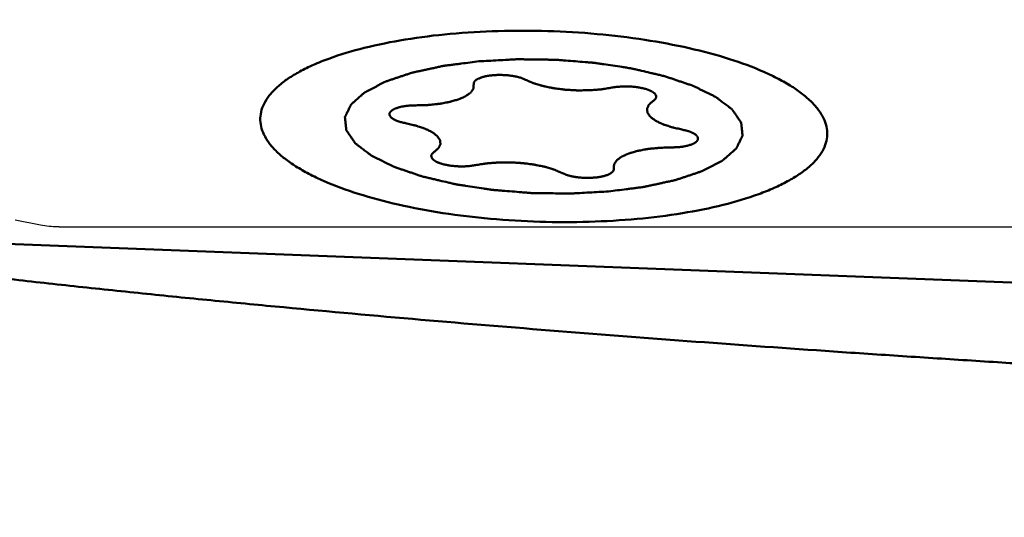
# Model space of a CAD drawing. Units: millimetres. Extents: x -103 to 96, y -30 to 76.
# Drawn here: x 22 to 29, y 11 to 15 of the extents above; entities that cross this region are included whole.
import ezdxf

# ---------------------------------------------------------------- set-up
doc = ezdxf.new("R2010")
doc.units = ezdxf.units.MM
for name, color, linetype, lineweight in [('1', 4, 'Continuous', 50), ('cut', 1, 'Continuous', 25), ('sk2', 7, 'Continuous', 25)]:
    doc.layers.add(name, color=color, linetype=linetype, lineweight=lineweight)
doc.styles.add('simplex', font='txt.shx', dxfattribs={"height": 3.5})
doc.dimstyles.new('コピー - ISO-25', dxfattribs={"dimscale": 0, "dimtxt": 3.5, "dimasz": 3.5, "dimexe": 1.5, "dimexo": 0, "dimgap": 2.3, "dimtad": 1, "dimdsep": 46, "dimtxsty": 'simplex', "dimcen": 0.09, "dimclrd": 256, "dimclre": 256, "dimclrt": 256, "dimadec": 0, "dimazin": 0, "dimtfac": 1, "dimtofl": 0, "dimtmove": 0, "dimatfit": 3, "dimfxl": 1, "dimtolj": 1, "dimlwd": -1, "dimlwe": -1, "dimarcsym": 0})

# ---------------------------------------------------------------- blocks, each defined once
blk = doc.blocks.new('*D20')
at = {"layer": 'Defpoints', "color": 0, "lineweight": 0}
for p in [(-82.55, 50), (44.45, 16.6625), (-82.55, 14.375)]:
    blk.add_point(p, dxfattribs=at)
at = {"layer": 'sk2'}
for p, q in [((-82.55, 14.375), (-82.55, 51.5)), ((44.45, 16.6625), (44.45, 51.5)), ((40.95, 50), (-79.05, 50))]:
    blk.add_line(p, q, dxfattribs=at)
at = {"layer": 'sk2', "lineweight": 0}
for points in [[(-79.05, 50.5833), (-79.05, 49.4167), (-82.55, 50)], [(40.95, 49.4167), (40.95, 50.5833), (44.45, 50)]]:
    blk.add_solid(points, dxfattribs=at)
at = {"layer": 'sk2', "insert": (-19.05, 54.05), "char_height": 3.5, "attachment_point": 5, "style": 'simplex'}
blk.add_mtext('\\A1;127 [5.000"]', dxfattribs=at)

msp = doc.modelspace()

# ---------------------------------------------------------------- linework, layer by layer
at = {"layer": '1'}
msp.add_line((29.52269267, 12.936616), (22.38400056, 13.21200709), dxfattribs=at)
for points, knots in [([(24.04012214, 14.03098951), (24.04065201, 14.04927306), (24.04680437, 14.08689525), (24.07058194, 14.14129142), (24.10834014, 14.19385295), (24.15950533, 14.24436105), (24.22365429, 14.29264152), (24.30032928, 14.338452), (24.38899913, 14.38150832), (24.52775088, 14.43695408), (24.727018, 14.49579661), (24.99245195, 14.54884512), (25.28495157, 14.58505231), (25.59570651, 14.60326837), (25.91535972, 14.6028921), (26.23423541, 14.58392251), (26.54268254, 14.54694779), (26.83141963, 14.49313463), (27.09175662, 14.42416558), (27.28570566, 14.3533918), (27.41955574, 14.28965381), (27.50442969, 14.24133378), (27.57708529, 14.19099022), (27.6193144, 14.15434588), (27.63790025, 14.13569208)], [0, 0, 0, 0, 0.0141248032, 0.0290555144, 0.0454584798, 0.0638009851, 0.0843706801, 0.1073124722, 0.1326698583, 0.1604102177, 0.222618192, 0.2927778956, 0.3692348685, 0.4500291537, 0.5330099509, 0.6159347971, 0.6965635194, 0.7727524155, 0.8425535704, 0.9043317955, 0.9318366519, 0.9569562381, 0.9796656226, 1, 1, 1, 1]), ([(25.46623758, 14.40229041), (25.44702096, 14.39981863), (25.40858815, 14.39487478), (25.36054491, 14.38869633), (25.32211503, 14.38375072), (25.29327982, 14.38004925), (25.26929117, 14.3769401), (25.25241926, 14.37481195), (25.24290286, 14.37352051), (25.23541428, 14.3727642), (25.22926851, 14.37119651), (25.22060577, 14.36938926), (25.20566421, 14.36609472), (25.18420493, 14.36145721), (25.15850307, 14.3558625), (25.13278685, 14.35027621), (25.10707877, 14.34468592), (25.08135251, 14.33910323), (25.05996777, 14.334429), (25.0448934, 14.33119987), (25.03644342, 14.32928783), (25.02964411, 14.32804204), (25.02461015, 14.3260767), (25.01728243, 14.32370723), (25.00474582, 14.31944372), (24.98668639, 14.31341413), (24.96507928, 14.30615244), (24.94345532, 14.29889765), (24.92183456, 14.29164145), (24.90382063, 14.28559357), (24.8893998, 14.28075848), (24.87861121, 14.27712315), (24.86953465, 14.27412242), (24.86246644, 14.27165743), (24.85663779, 14.26998466), (24.85282262, 14.2676402), (24.84703238, 14.26474889), (24.8400359, 14.26105424), (24.83153683, 14.25665512), (24.82024081, 14.2507776), (24.80610845, 14.24343481), (24.78915474, 14.23462173), (24.77220025, 14.22580902), (24.75806985, 14.2184653), (24.7467699, 14.21258966), (24.73828282, 14.2081848), (24.73124885, 14.20450811), (24.72624931, 14.20194615), (24.72351072, 14.20046388), (24.72112355, 14.19940368), (24.72001014, 14.19814662), (24.7180813, 14.1965392), (24.71491282, 14.19369423), (24.7102782, 14.18964671), (24.70476299, 14.18478252), (24.69739318, 14.17829944), (24.6881865, 14.17019473), (24.67713594, 14.16046946), (24.66608666, 14.15074402), (24.65687678, 14.14263974), (24.6495134, 14.1361558), (24.64397856, 14.13129425), (24.63940531, 14.12723848), (24.63612729, 14.12440823), (24.63437397, 14.12277722), (24.63272139, 14.12159263), (24.63235925, 14.12026021), (24.63142627, 14.11853522), (24.63000327, 14.11549245), (24.62786078, 14.11115821), (24.62533672, 14.10595173), (24.6219549, 14.09901165), (24.6177333, 14.0903359), (24.61266479, 14.07992528), (24.60759759, 14.06951456), (24.6033727, 14.06083907), (24.59999746, 14.05389846), (24.59745334, 14.04869359), (24.59537361, 14.04435432), (24.59383857, 14.04132053), (24.59308511, 14.03958115), (24.59217154, 14.03829291), (24.59259003, 14.03694238), (24.59268338, 14.0351634), (24.59306324, 14.03204006), (24.5934927, 14.02758344), (24.59405651, 14.02223323), (24.59479132, 14.01510041), (24.59571568, 14.00618411), (24.59682223, 13.99548467), (24.59793014, 13.9847852), (24.59885112, 13.97586899), (24.59959269, 13.96873598), (24.60013588, 13.96338636), (24.60062984, 13.9589279), (24.60089456, 13.95580784), (24.60117237, 13.95402361), (24.60102427, 13.9526892), (24.60223876, 13.95134042), (24.60338279, 13.94954705), (24.60560628, 13.94640633), (24.60866694, 13.94192081), (24.61238927, 13.93653765), (24.61733507, 13.9293603), (24.6235233, 13.92038854), (24.63094646, 13.90962245), (24.63837092, 13.89885642), (24.64455588, 13.88988449), (24.64950823, 13.88270749), (24.65321061, 13.87732326), (24.65633368, 13.8728411), (24.65844575, 13.86969436), (24.65976832, 13.86791064), (24.66043439, 13.86653222), (24.66234605, 13.86530913), (24.66446045, 13.86362415), (24.66836307, 13.86070069), (24.67383242, 13.85651111), (24.68044095, 13.85148927), (24.68923648, 13.84479151), (24.70023636, 13.83641999), (24.71343373, 13.82637386), (24.72663231, 13.81632789), (24.73762918, 13.80795594), (24.74643073, 13.80125906), (24.7530209, 13.79623453), (24.75854767, 13.79205337), (24.7623478, 13.78911487), (24.76462643, 13.78745399), (24.76603363, 13.78615689), (24.76859435, 13.78505641), (24.7716063, 13.78352053), (24.77706466, 13.78086468), (24.78476432, 13.7770539), (24.79404585, 13.77248812), (24.80640659, 13.76639791), (24.82186245, 13.75878599), (24.84040772, 13.74965142), (24.85895216, 13.74051657), (24.87441012, 13.73290536), (24.88676666, 13.72681373), (24.89606099, 13.72225231), (24.90372064, 13.71842789), (24.91004038, 13.71542046), (24.9142555, 13.71302251), (24.92047336, 13.71116803), (24.92806425, 13.70850555), (24.93779289, 13.70524258), (24.94936452, 13.70129914), (24.96482922, 13.69605095), (24.98414806, 13.68948746), (25.00733462, 13.68161226), (25.0305246, 13.67373833), (25.05369698, 13.66585834), (25.07306311, 13.65931081), (25.0865099, 13.65469001), (25.09436475, 13.65210815), (25.09977427, 13.6500067), (25.10702476, 13.64853616), (25.11604993, 13.64635537), (25.13214315, 13.6426415), (25.15497718, 13.63728249), (25.18244435, 13.63087409), (25.21904685, 13.62232411), (25.25563906, 13.61376195), (25.28769765, 13.60630562), (25.30367084, 13.60252945), (25.31288878, 13.60044885), (25.31954706, 13.59867049), (25.32718085, 13.59772517), (25.33701899, 13.59617419), (25.354394, 13.59359515), (25.38903118, 13.5883405), (25.43857574, 13.58088913), (25.48808371, 13.57340057), (25.52277211, 13.56819799), (25.54007669, 13.56554735), (25.55002825, 13.56411167), (25.55731356, 13.56281209), (25.56528069, 13.5623643), (25.57566572, 13.56147018), (25.59395008, 13.56004345), (25.63044062, 13.55709373), (25.68260835, 13.55291648), (25.73477147, 13.54877607), (25.77126846, 13.54577477), (25.79215473, 13.54422528), (25.80773181, 13.54259596), (25.82364397, 13.54275269), (25.84474332, 13.54233849), (25.8817214, 13.5419058), (25.93452069, 13.5411203), (25.98732285, 13.54044781), (26.02429693, 13.53985689), (26.04540256, 13.53969134), (26.06129542, 13.53908517), (26.07694496, 13.54032098), (26.09789588, 13.54132621), (26.13452044, 13.54338475), (26.18686193, 13.54616891), (26.24966281, 13.54957736), (26.29153176, 13.55183681), (26.31246603, 13.55296814)], [0, 0, 0, 0, 0.015625, 0.03125, 0.0390625, 0.046875, 0.0546875, 0.05859375, 0.060546875, 0.0625, 0.064453125, 0.06640625, 0.0703125, 0.078125, 0.0859375, 0.09375, 0.1015625, 0.109375, 0.1171875, 0.12109375, 0.123046875, 0.125, 0.126953125, 0.12890625, 0.1328125, 0.140625, 0.1484375, 0.15625, 0.1640625, 0.171875, 0.17578125, 0.1796875, 0.18359375, 0.185546875, 0.1875, 0.189453125, 0.19140625, 0.1953125, 0.19921875, 0.203125, 0.2109375, 0.21875, 0.2265625, 0.234375, 0.23828125, 0.2421875, 0.24609375, 0.248046875, 0.2490234375, 0.25, 0.2509765625, 0.251953125, 0.25390625, 0.2578125, 0.26171875, 0.265625, 0.2734375, 0.28125, 0.2890625, 0.296875, 0.30078125, 0.3046875, 0.30859375, 0.310546875, 0.3115234375, 0.3125, 0.3134765625, 0.314453125, 0.31640625, 0.3203125, 0.32421875, 0.328125, 0.3359375, 0.34375, 0.3515625, 0.359375, 0.36328125, 0.3671875, 0.37109375, 0.373046875, 0.3740234375, 0.375, 0.3759765625, 0.376953125, 0.37890625, 0.3828125, 0.38671875, 0.390625, 0.3984375, 0.40625, 0.4140625, 0.421875, 0.42578125, 0.4296875, 0.43359375, 0.435546875, 0.4365234375, 0.4375, 0.4384765625, 0.439453125, 0.44140625, 0.4453125, 0.44921875, 0.453125, 0.4609375, 0.46875, 0.4765625, 0.484375, 0.48828125, 0.4921875, 0.49609375, 0.498046875, 0.4990234375, 0.5, 0.5009765625, 0.501953125, 0.50390625, 0.5078125, 0.51171875, 0.515625, 0.5234375, 0.53125, 0.5390625, 0.546875, 0.55078125, 0.5546875, 0.55859375, 0.560546875, 0.5615234375, 0.5625, 0.5634765625, 0.564453125, 0.56640625, 0.5703125, 0.57421875, 0.578125, 0.5859375, 0.59375, 0.6015625, 0.609375, 0.61328125, 0.6171875, 0.62109375, 0.623046875, 0.625, 0.626953125, 0.62890625, 0.6328125, 0.63671875, 0.640625, 0.6484375, 0.65625, 0.6640625, 0.671875, 0.6796875, 0.68359375, 0.685546875, 0.6875, 0.689453125, 0.69140625, 0.6953125, 0.703125, 0.7109375, 0.71875, 0.734375, 0.7421875, 0.74609375, 0.748046875, 0.75, 0.751953125, 0.75390625, 0.7578125, 0.765625, 0.78125, 0.796875, 0.8046875, 0.80859375, 0.810546875, 0.8125, 0.814453125, 0.81640625, 0.8203125, 0.828125, 0.84375, 0.859375, 0.8671875, 0.87109375, 0.875, 0.87890625, 0.8828125, 0.890625, 0.90625, 0.921875, 0.9296875, 0.93359375, 0.9375, 0.94140625, 0.9453125, 0.953125, 0.96875, 0.984375, 1, 1, 1, 1]), ([(26.31246592, 13.55296813), (26.33168254, 13.55543992), (26.37011534, 13.56038376), (26.41815859, 13.56656221), (26.45658847, 13.57150782), (26.48542368, 13.57520929), (26.50941233, 13.57831844), (26.52628424, 13.58044659), (26.53580063, 13.58173803), (26.54328922, 13.58249434), (26.54943499, 13.58406204), (26.55809773, 13.58586928), (26.57303929, 13.58916382), (26.59449856, 13.59380133), (26.62020043, 13.59939604), (26.64591665, 13.60498233), (26.67162473, 13.61057262), (26.69735099, 13.61615532), (26.71873573, 13.62082954), (26.7338101, 13.62405867), (26.74226008, 13.62597071), (26.74905939, 13.6272165), (26.75409335, 13.62918184), (26.76142107, 13.63155131), (26.77395767, 13.63581482), (26.79201711, 13.64184441), (26.81362422, 13.6491061), (26.83524818, 13.65636089), (26.85686894, 13.66361709), (26.87488287, 13.66966497), (26.8893037, 13.67450006), (26.90009229, 13.67813539), (26.90916885, 13.68113613), (26.91623705, 13.68360111), (26.9220657, 13.68527388), (26.92588088, 13.68761834), (26.93167112, 13.69050965), (26.9386676, 13.6942043), (26.94716667, 13.69860342), (26.95846269, 13.70448094), (26.97259505, 13.71182373), (26.98954876, 13.72063681), (27.00650325, 13.72944952), (27.02063365, 13.73679324), (27.03193359, 13.74266888), (27.04042068, 13.74707374), (27.04745465, 13.75075043), (27.05245419, 13.7533124), (27.05519278, 13.75479466), (27.05757994, 13.75585486), (27.05869335, 13.75711192), (27.0606222, 13.75871934), (27.06379068, 13.76156431), (27.06842529, 13.76561183), (27.07394051, 13.77047602), (27.08131032, 13.7769591), (27.09051699, 13.78506381), (27.10156756, 13.79478908), (27.11261683, 13.80451452), (27.12182672, 13.8126188), (27.1291901, 13.81910274), (27.13472493, 13.82396429), (27.13929818, 13.82802006), (27.14257621, 13.83085031), (27.14432953, 13.83248132), (27.14598211, 13.83366591), (27.14634425, 13.83499833), (27.14727723, 13.83672332), (27.14870023, 13.83976609), (27.15084272, 13.84410033), (27.15336678, 13.84930681), (27.15674859, 13.85624689), (27.1609702, 13.86492264), (27.16603871, 13.87533326), (27.17110591, 13.88574398), (27.1753308, 13.89441947), (27.17870604, 13.90136008), (27.18125016, 13.90656495), (27.18332989, 13.91090423), (27.18486493, 13.91393801), (27.18561839, 13.91567739), (27.18653196, 13.91696563), (27.18611347, 13.91831616), (27.18602011, 13.92009514), (27.18564026, 13.92321848), (27.1852108, 13.9276751), (27.18464699, 13.93302531), (27.18391218, 13.94015813), (27.18298782, 13.94907443), (27.18188127, 13.95977387), (27.18077336, 13.97047334), (27.17985238, 13.97938955), (27.17911081, 13.98652256), (27.17856762, 13.99187218), (27.17807366, 13.99633064), (27.17780894, 13.9994507), (27.17753112, 14.00123493), (27.17767923, 14.00256934), (27.17646474, 14.00391812), (27.17532071, 14.00571149), (27.17309721, 14.00885221), (27.17003656, 14.01333774), (27.16631422, 14.01872089), (27.16136842, 14.02589824), (27.1551802, 14.03487), (27.14775704, 14.04563609), (27.14033257, 14.05640212), (27.13414762, 14.06537405), (27.12919527, 14.07255105), (27.12549289, 14.07793529), (27.12236982, 14.08241744), (27.12025775, 14.08556418), (27.11893518, 14.0873479), (27.11826911, 14.08872632), (27.11635745, 14.08994942), (27.11424305, 14.09163439), (27.11034042, 14.09455785), (27.10487107, 14.09874743), (27.09826255, 14.10376927), (27.08946702, 14.11046703), (27.07846714, 14.11883855), (27.06526976, 14.12888468), (27.05207119, 14.13893065), (27.04107432, 14.14730261), (27.03227276, 14.15399948), (27.0256826, 14.15902402), (27.02015583, 14.16320517), (27.0163557, 14.16614367), (27.01407707, 14.16780455), (27.01266987, 14.16910165), (27.01010914, 14.17020213), (27.0070972, 14.17173802), (27.00163884, 14.17439387), (26.99393918, 14.17820464), (26.98465765, 14.18277042), (26.97229691, 14.18886063), (26.95684104, 14.19647255), (26.93829577, 14.20560712), (26.91975134, 14.21474197), (26.90429338, 14.22235318), (26.89193683, 14.22844481), (26.88264251, 14.23300623), (26.87498286, 14.23683065), (26.86866312, 14.23983808), (26.864448, 14.24223603), (26.85823014, 14.24409051), (26.85063925, 14.24675299), (26.84091061, 14.25001596), (26.82933898, 14.2539594), (26.81387428, 14.25920759), (26.79455544, 14.26577108), (26.77136887, 14.27364628), (26.7481789, 14.28152021), (26.72500652, 14.2894002), (26.70564039, 14.29594773), (26.6921936, 14.30056853), (26.68433875, 14.30315039), (26.67892923, 14.30525184), (26.67167874, 14.30672238), (26.66265357, 14.30890317), (26.64656035, 14.31261704), (26.62372632, 14.31797605), (26.59625915, 14.32438445), (26.55965665, 14.33293443), (26.52306444, 14.34149659), (26.49100585, 14.34895292), (26.47503266, 14.35272909), (26.46581472, 14.35480969), (26.45915644, 14.35658806), (26.45152265, 14.35753337), (26.44168451, 14.35908435), (26.4243095, 14.3616634), (26.38967232, 14.36691805), (26.34012776, 14.37436941), (26.29061978, 14.38185797), (26.25593139, 14.38706055), (26.2386268, 14.38971119), (26.22867525, 14.39114687), (26.22138993, 14.39244645), (26.21342281, 14.39289424), (26.20303778, 14.39378836), (26.18475342, 14.39521509), (26.14826287, 14.39816481), (26.09609515, 14.40234206), (26.04393203, 14.40648247), (26.00743504, 14.40948378), (25.98654876, 14.41103326), (25.97097169, 14.41266258), (25.95505953, 14.41250585), (25.93396018, 14.41292005), (25.8969821, 14.41335274), (25.84418281, 14.41413824), (25.79138065, 14.41481073), (25.75440657, 14.41540165), (25.73330094, 14.4155672), (25.71740807, 14.41617337), (25.70175854, 14.41493757), (25.68080762, 14.41393233), (25.64418306, 14.41187379), (25.59184157, 14.40908963), (25.52904069, 14.40568118), (25.48717174, 14.40342173), (25.46623747, 14.4022904)], [0, 0, 0, 0, 0.015625, 0.03125, 0.0390625, 0.046875, 0.0546875, 0.05859375, 0.060546875, 0.0625, 0.064453125, 0.06640625, 0.0703125, 0.078125, 0.0859375, 0.09375, 0.1015625, 0.109375, 0.1171875, 0.12109375, 0.123046875, 0.125, 0.126953125, 0.12890625, 0.1328125, 0.140625, 0.1484375, 0.15625, 0.1640625, 0.171875, 0.17578125, 0.1796875, 0.18359375, 0.185546875, 0.1875, 0.189453125, 0.19140625, 0.1953125, 0.19921875, 0.203125, 0.2109375, 0.21875, 0.2265625, 0.234375, 0.23828125, 0.2421875, 0.24609375, 0.248046875, 0.2490234375, 0.25, 0.2509765625, 0.251953125, 0.25390625, 0.2578125, 0.26171875, 0.265625, 0.2734375, 0.28125, 0.2890625, 0.296875, 0.30078125, 0.3046875, 0.30859375, 0.310546875, 0.3115234375, 0.3125, 0.3134765625, 0.314453125, 0.31640625, 0.3203125, 0.32421875, 0.328125, 0.3359375, 0.34375, 0.3515625, 0.359375, 0.36328125, 0.3671875, 0.37109375, 0.373046875, 0.3740234375, 0.375, 0.3759765625, 0.376953125, 0.37890625, 0.3828125, 0.38671875, 0.390625, 0.3984375, 0.40625, 0.4140625, 0.421875, 0.42578125, 0.4296875, 0.43359375, 0.435546875, 0.4365234375, 0.4375, 0.4384765625, 0.439453125, 0.44140625, 0.4453125, 0.44921875, 0.453125, 0.4609375, 0.46875, 0.4765625, 0.484375, 0.48828125, 0.4921875, 0.49609375, 0.498046875, 0.4990234375, 0.5, 0.5009765625, 0.501953125, 0.50390625, 0.5078125, 0.51171875, 0.515625, 0.5234375, 0.53125, 0.5390625, 0.546875, 0.55078125, 0.5546875, 0.55859375, 0.560546875, 0.5615234375, 0.5625, 0.5634765625, 0.564453125, 0.56640625, 0.5703125, 0.57421875, 0.578125, 0.5859375, 0.59375, 0.6015625, 0.609375, 0.61328125, 0.6171875, 0.62109375, 0.623046875, 0.625, 0.626953125, 0.62890625, 0.6328125, 0.63671875, 0.640625, 0.6484375, 0.65625, 0.6640625, 0.671875, 0.6796875, 0.68359375, 0.685546875, 0.6875, 0.689453125, 0.69140625, 0.6953125, 0.703125, 0.7109375, 0.71875, 0.734375, 0.7421875, 0.74609375, 0.748046875, 0.75, 0.751953125, 0.75390625, 0.7578125, 0.765625, 0.78125, 0.796875, 0.8046875, 0.80859375, 0.810546875, 0.8125, 0.814453125, 0.81640625, 0.8203125, 0.828125, 0.84375, 0.859375, 0.8671875, 0.87109375, 0.875, 0.87890625, 0.8828125, 0.890625, 0.90625, 0.921875, 0.9296875, 0.93359375, 0.9375, 0.94140625, 0.9453125, 0.953125, 0.96875, 0.984375, 1, 1, 1, 1]), ([(25.77064511, 14.28182022), (25.76748846, 14.28319587), (25.76121749, 14.28595816), (25.75316715, 14.2893561), (25.74717128, 14.2921898), (25.73885581, 14.29442166), (25.73120948, 14.29683006), (25.72329543, 14.29916021), (25.71749391, 14.30096605), (25.71051228, 14.30219932), (25.70161396, 14.30404203), (25.6926128, 14.30583981), (25.68361225, 14.30762363), (25.67369835, 14.30866356), (25.6616053, 14.31018736), (25.64702691, 14.31205713), (25.63173915, 14.31247725), (25.61661997, 14.31355854), (25.60153584, 14.31344482), (25.58647392, 14.31314937), (25.57143521, 14.31286445), (25.55960895, 14.31156113), (25.55004567, 14.31070695), (25.54032667, 14.30995158), (25.52947368, 14.30803072), (25.51856239, 14.30615461), (25.51091638, 14.30484223), (25.50657861, 14.30407734), (25.5011458, 14.30241028), (25.49441322, 14.30065163), (25.48699688, 14.29852291), (25.4791894, 14.29652899), (25.47201604, 14.29317406), (25.46461968, 14.28992177), (25.45821976, 14.28741685), (25.45392956, 14.28444214), (25.44966683, 14.28145495), (25.44556985, 14.27844737), (25.4419724, 14.27626531), (25.44039094, 14.27379898), (25.43805654, 14.27054314), (25.43601627, 14.26769001), (25.43436831, 14.26523834), (25.43299898, 14.26362349), (25.43326702, 14.26146101), (25.43292917, 14.25891398), (25.4327101, 14.25550112), (25.43249373, 14.25294525), (25.43236106, 14.2512405)], [0, 0, 0, 0, 0.03125, 0.0625, 0.078125, 0.09375, 0.125, 0.140625, 0.15625, 0.171875, 0.1875, 0.21875, 0.234375, 0.25, 0.28125, 0.3125, 0.34375, 0.375, 0.40625, 0.4375, 0.46875, 0.5, 0.515625, 0.53125, 0.5625, 0.59375, 0.609375, 0.6171875, 0.625, 0.65625, 0.671875, 0.6875, 0.71875, 0.75, 0.765625, 0.78125, 0.8125, 0.828125, 0.84375, 0.859375, 0.875, 0.90625, 0.9140625, 0.921875, 0.9375, 0.953125, 0.96875, 1, 1, 1, 1]), ([(25.77064511, 14.28182022), (25.77480404, 14.28000169), (25.78312416, 14.27636522), (25.79559072, 14.27090703), (25.80601926, 14.26636869), (25.81324176, 14.26317206), (25.81748979, 14.26137629), (25.82033528, 14.25994248), (25.82448249, 14.25884118), (25.82955826, 14.25725694), (25.83865013, 14.25453718), (25.85154663, 14.25063471), (25.8644121, 14.24670035), (25.87485245, 14.24364307), (25.8822574, 14.24109861), (25.89128962, 14.23951507), (25.9027617, 14.23706649), (25.91731525, 14.23413236), (25.93172857, 14.23111339), (25.94342501, 14.22880055), (25.95178415, 14.22680981), (25.96171314, 14.22579235), (25.97440236, 14.224094), (25.99046008, 14.22210082), (26.00641985, 14.22001582), (26.01926577, 14.21846437), (26.02872468, 14.21700622), (26.03884664, 14.21666808), (26.05211143, 14.21582419), (26.06876847, 14.21491701), (26.08541025, 14.21391043), (26.09869946, 14.21322558), (26.10874817, 14.21241034), (26.11848175, 14.2127413), (26.13157053, 14.21278041), (26.14788928, 14.2129801), (26.16423857, 14.21307928), (26.17727849, 14.21327921), (26.18715865, 14.21312769), (26.1966577, 14.21412176), (26.20945822, 14.21504529), (26.22539818, 14.21635001), (26.24141199, 14.21755587), (26.25409434, 14.21863757), (26.26394791, 14.21915714), (26.27249859, 14.22078501), (26.28435409, 14.2225688), (26.30488812, 14.22587171), (26.32256178, 14.22864063), (26.33432798, 14.23050038)], [0, 0, 0, 0, 0.03125, 0.0625, 0.09375, 0.109375, 0.1171875, 0.125, 0.1328125, 0.140625, 0.15625, 0.1875, 0.21875, 0.234375, 0.25, 0.265625, 0.28125, 0.3125, 0.34375, 0.359375, 0.375, 0.390625, 0.40625, 0.4375, 0.46875, 0.484375, 0.5, 0.515625, 0.53125, 0.5625, 0.59375, 0.609375, 0.625, 0.640625, 0.65625, 0.6875, 0.71875, 0.734375, 0.75, 0.765625, 0.78125, 0.8125, 0.84375, 0.859375, 0.875, 0.890625, 0.90625, 0.9375, 1, 1, 1, 1]), ([(25.05564329, 14.11491166), (25.06860695, 14.11529403), (25.08804161, 14.11588892), (25.11075333, 14.11650833), (25.12367723, 14.11696888), (25.13352201, 14.11701582), (25.14278647, 14.11820334), (25.15534451, 14.11938668), (25.17095216, 14.12101457), (25.18666265, 14.12254763), (25.19905615, 14.1238827), (25.20881426, 14.12461503), (25.21680787, 14.12636893), (25.22808523, 14.12834903), (25.24194912, 14.13095846), (25.25597022, 14.13347874), (25.26699605, 14.13560147), (25.27574424, 14.1369275), (25.28267267, 14.13926436), (25.29254492, 14.14202749), (25.30467707, 14.1455995), (25.31684892, 14.14913996), (25.32543156, 14.15160187), (25.33021714, 14.15304628), (25.33414489, 14.15402145), (25.33677777, 14.15541035), (25.34074009, 14.15711788), (25.34746213, 14.16017358), (25.3571881, 14.16450133), (25.36682572, 14.16885061), (25.37367144, 14.17187616), (25.37743942, 14.17363107), (25.38066858, 14.17487457), (25.38235696, 14.17639582), (25.38514572, 14.17832724), (25.38977405, 14.18175264), (25.39653005, 14.1866202), (25.40318963, 14.19150476), (25.40795294, 14.19490636), (25.41052958, 14.19687518), (25.41286878, 14.19828167), (25.41365376, 14.19995615), (25.41524269, 14.20209531), (25.41776897, 14.2058825), (25.42152447, 14.21126894), (25.42517836, 14.21666754), (25.42784688, 14.22043772), (25.4292123, 14.22260362), (25.43068306, 14.22419602), (25.43044678, 14.22591075), (25.43072718, 14.22815438), (25.43094043, 14.23210062), (25.43139023, 14.23772771), (25.43186746, 14.24448469), (25.43219752, 14.24898849), (25.43236106, 14.2512405)], [0, 0, 0, 0, 0.0625, 0.09375, 0.109375, 0.125, 0.140625, 0.15625, 0.1875, 0.21875, 0.234375, 0.25, 0.265625, 0.28125, 0.3125, 0.34375, 0.359375, 0.375, 0.390625, 0.40625, 0.4375, 0.46875, 0.484375, 0.4921875, 0.5, 0.5078125, 0.515625, 0.53125, 0.5625, 0.59375, 0.609375, 0.6171875, 0.625, 0.6328125, 0.640625, 0.65625, 0.6875, 0.71875, 0.734375, 0.7421875, 0.75, 0.7578125, 0.765625, 0.78125, 0.8125, 0.84375, 0.859375, 0.8671875, 0.875, 0.8828125, 0.890625, 0.90625, 0.9375, 0.96875, 1, 1, 1, 1]), ([(26.60435357, 14.14453783), (26.60610479, 14.14606121), (26.6087154, 14.14834866), (26.61226113, 14.15138907), (26.61475814, 14.15369319), (26.61735287, 14.15553788), (26.61794774, 14.15723094), (26.61921949, 14.15971467), (26.62059566, 14.16263033), (26.62215767, 14.16595673), (26.62350891, 14.16844424), (26.62273253, 14.17102753), (26.62243515, 14.17443823), (26.62196619, 14.17785949), (26.62145864, 14.18127435), (26.6185309, 14.18463491), (26.61555024, 14.18883956), (26.61287878, 14.19309627), (26.60812435, 14.19624534), (26.60489896, 14.19863963), (26.60162048, 14.20103211), (26.59878169, 14.2030048), (26.59679333, 14.20463437), (26.59375964, 14.2060751), (26.58836316, 14.20857926), (26.58230829, 14.21147021), (26.57680237, 14.21394066), (26.57395628, 14.21543919), (26.56998882, 14.21661289), (26.56530627, 14.21816192), (26.55759589, 14.22056622), (26.54848814, 14.22380014), (26.53534119, 14.22669504), (26.52424769, 14.22901919), (26.51558408, 14.23103074), (26.50618587, 14.232504), (26.49398759, 14.23397025), (26.47976594, 14.23622763), (26.46459995, 14.23709404), (26.45203812, 14.23783167), (26.44198004, 14.23862091), (26.43189524, 14.23860113), (26.41934218, 14.23843606), (26.40402645, 14.23869503), (26.38483681, 14.2369021), (26.36530096, 14.23562124), (26.34775071, 14.23256196), (26.33878647, 14.23120169), (26.334328, 14.23050038)], [0, 0, 0, 0, 0.03125, 0.046875, 0.0625, 0.078125, 0.0859375, 0.09375, 0.125, 0.140625, 0.15625, 0.171875, 0.1875, 0.21875, 0.234375, 0.25, 0.28125, 0.3125, 0.328125, 0.34375, 0.359375, 0.375, 0.3828125, 0.390625, 0.40625, 0.4375, 0.453125, 0.4609375, 0.46875, 0.484375, 0.5, 0.53125, 0.5625, 0.59375, 0.609375, 0.625, 0.65625, 0.6875, 0.71875, 0.75, 0.765625, 0.78125, 0.8125, 0.84375, 0.875, 0.9375, 0.96875, 1, 1, 1, 1]), ([(26.60435357, 14.14453783), (26.60203066, 14.14252812), (26.59738763, 14.13850827), (26.59040642, 14.13248099), (26.58463732, 14.12745101), (26.58050422, 14.12394416), (26.57829027, 14.12191819), (26.57621342, 14.12046084), (26.57572821, 14.11876599), (26.5745259, 14.11658904), (26.5726823, 14.11274075), (26.56989896, 14.10726366), (26.56721802, 14.10177825), (26.56523107, 14.09794162), (26.56425402, 14.09574633), (26.56307768, 14.09410776), (26.56359639, 14.09243909), (26.56369659, 14.0902247), (26.56414915, 14.08634461), (26.56463727, 14.08080434), (26.56523097, 14.07526254), (26.56553573, 14.07138459), (26.56586819, 14.06916683), (26.56567426, 14.06750849), (26.5671743, 14.06583115), (26.56858331, 14.0636013), (26.57132607, 14.05969614), (26.57508654, 14.05411775), (26.57895044, 14.0485433), (26.58154839, 14.04463261), (26.58318496, 14.04241145), (26.58398683, 14.04070745), (26.58641489, 14.03914924), (26.58908494, 14.03702074), (26.59402324, 14.03331985), (26.60092799, 14.02801802), (26.60792648, 14.02272991), (26.61273353, 14.01900981), (26.61560983, 14.01691151), (26.61740508, 14.01526064), (26.62058353, 14.01390463), (26.62433886, 14.01199373), (26.6311369, 14.0086979), (26.64071926, 14.00396193), (26.6503872, 13.99924463), (26.65706542, 13.99592267), (26.66100903, 13.99405284), (26.66360982, 13.99257083), (26.66757455, 13.99139315), (26.672385, 13.98971671), (26.68102604, 13.98683285), (26.69324547, 13.98268355), (26.70554028, 13.97855717), (26.7140758, 13.97564122), (26.71905208, 13.97401521), (26.722508, 13.97268279), (26.72701966, 13.97178193), (26.73266697, 13.97043027), (26.74272106, 13.96813488), (26.76270689, 13.96349409), (26.77987955, 13.95953341), (26.79131867, 13.95688915)], [0, 0, 0, 0, 0.03125, 0.0625, 0.09375, 0.109375, 0.1171875, 0.125, 0.1328125, 0.140625, 0.15625, 0.1875, 0.21875, 0.234375, 0.2421875, 0.25, 0.2578125, 0.265625, 0.28125, 0.3125, 0.34375, 0.359375, 0.3671875, 0.375, 0.3828125, 0.390625, 0.40625, 0.4375, 0.46875, 0.484375, 0.4921875, 0.5, 0.5078125, 0.515625, 0.53125, 0.5625, 0.59375, 0.609375, 0.6171875, 0.625, 0.6328125, 0.640625, 0.65625, 0.6875, 0.71875, 0.734375, 0.7421875, 0.75, 0.7578125, 0.765625, 0.78125, 0.8125, 0.84375, 0.859375, 0.8671875, 0.875, 0.8828125, 0.890625, 0.90625, 0.9375, 1, 1, 1, 1]), ([(27.73858135, 13.92426903), (27.73909785, 13.94209136), (27.73536158, 13.97899494), (27.7158342, 14.03327918), (27.68290954, 14.08660997), (27.65408163, 14.11945154), (27.63790025, 14.13569208)], [0, 0, 0, 0, 0.2224647738, 0.45706627, 0.7139519792, 1, 1, 1, 1]), ([(25.05564329, 14.11491166), (25.05073541, 14.11476393), (25.0409098, 14.11448711), (25.02867713, 14.11404793), (25.01878736, 14.11389221), (25.0094379, 14.1127155), (24.99992503, 14.11183497), (24.99049714, 14.11083163), (24.9833347, 14.11015138), (24.97713205, 14.10880099), (24.96853022, 14.10723308), (24.95999856, 14.10560981), (24.9515051, 14.10397815), (24.94452059, 14.10166005), (24.93539561, 14.0989599), (24.92596185, 14.09632787), (24.92055465, 14.09356571), (24.91622311, 14.09157986), (24.91192625, 14.08957922), (24.90846003, 14.08788984), (24.90539491, 14.08659895), (24.90340679, 14.08508338), (24.90002107, 14.0824129), (24.89601349, 14.07938131), (24.89277611, 14.07669338), (24.89053369, 14.07520773), (24.88975866, 14.07353427), (24.88843897, 14.0714872), (24.88701616, 14.06901093), (24.88551153, 14.06654217), (24.88439639, 14.06447633), (24.88321227, 14.0628404), (24.8835553, 14.06111757), (24.88344041, 14.05814317), (24.88363178, 14.05472649), (24.88366741, 14.05174193), (24.88375241, 14.05003651), (24.88567928, 14.04749956), (24.8872783, 14.04452941), (24.88953153, 14.04114932), (24.89126837, 14.03773075), (24.89678007, 14.03372817), (24.90193109, 14.02971823), (24.905593, 14.02642347), (24.91137905, 14.02348184), (24.91720881, 14.0205411), (24.92316376, 14.01763778), (24.92721071, 14.01534714), (24.9328721, 14.01349039), (24.94019821, 14.01095044), (24.94776502, 14.00850087), (24.95477655, 14.00582839), (24.96368826, 14.00392703), (24.97437272, 14.00136565), (24.98305901, 13.99937283), (24.98738481, 13.99836939)], [0, 0, 0, 0, 0.03125, 0.0625, 0.078125, 0.09375, 0.125, 0.140625, 0.15625, 0.171875, 0.1875, 0.21875, 0.234375, 0.25, 0.28125, 0.3125, 0.328125, 0.34375, 0.359375, 0.375, 0.3828125, 0.390625, 0.40625, 0.4375, 0.453125, 0.4609375, 0.46875, 0.484375, 0.5, 0.515625, 0.53125, 0.5390625, 0.546875, 0.5625, 0.59375, 0.609375, 0.6171875, 0.625, 0.65625, 0.671875, 0.6875, 0.71875, 0.75, 0.765625, 0.78125, 0.8125, 0.828125, 0.84375, 0.859375, 0.875, 0.90625, 0.921875, 0.9375, 0.96875, 1, 1, 1, 1]), ([(24.14080324, 13.81956647), (24.12462187, 13.835807), (24.09579396, 13.86864857), (24.0628693, 13.92197936), (24.04334192, 13.9762636), (24.03960564, 14.01316718), (24.04012214, 14.03098951)], [0, 0, 0, 0, 0.2860480208, 0.54293373, 0.7775352262, 1, 1, 1, 1]), ([(25.17434993, 13.81072071), (25.17667283, 13.81273042), (25.18131587, 13.81675027), (25.18829708, 13.82277755), (25.19406618, 13.82780753), (25.19819927, 13.83131438), (25.20041323, 13.83334036), (25.20249008, 13.8347977), (25.20297529, 13.83649255), (25.20417759, 13.8386695), (25.2060212, 13.84251779), (25.20880453, 13.84799488), (25.21148548, 13.8534803), (25.21347243, 13.85731692), (25.21444948, 13.85951221), (25.21562582, 13.86115079), (25.21510711, 13.86281945), (25.21500691, 13.86503384), (25.21455434, 13.86891393), (25.21406623, 13.8744542), (25.21347253, 13.879996), (25.21316777, 13.88387396), (25.21283531, 13.88609171), (25.21302924, 13.88775005), (25.2115292, 13.88942739), (25.21012019, 13.89165724), (25.20737743, 13.8955624), (25.20361696, 13.9011408), (25.19975306, 13.90671524), (25.1971551, 13.91062593), (25.19551854, 13.91284709), (25.19471667, 13.91455109), (25.1922886, 13.9161093), (25.18961856, 13.9182378), (25.18468026, 13.92193869), (25.17777551, 13.92724052), (25.17077701, 13.93252863), (25.16596996, 13.93624873), (25.16309367, 13.93834703), (25.16129842, 13.9399979), (25.15811996, 13.94135391), (25.15436463, 13.94326481), (25.1475666, 13.94656064), (25.13798424, 13.95129661), (25.12831629, 13.95601391), (25.12163807, 13.95933587), (25.11769447, 13.9612057), (25.11509368, 13.96268771), (25.11112895, 13.96386539), (25.1063185, 13.96554183), (25.09767745, 13.96842569), (25.08545802, 13.97257499), (25.07316322, 13.97670137), (25.0646277, 13.97961733), (25.05965142, 13.98124333), (25.05619549, 13.98257575), (25.05168384, 13.98347661), (25.04603653, 13.98482827), (25.03598244, 13.98712366), (25.01599661, 13.99176445), (24.99882395, 13.99572513), (24.98738483, 13.99836939)], [0, 0, 0, 0, 0.03125, 0.0625, 0.09375, 0.109375, 0.1171875, 0.125, 0.1328125, 0.140625, 0.15625, 0.1875, 0.21875, 0.234375, 0.2421875, 0.25, 0.2578125, 0.265625, 0.28125, 0.3125, 0.34375, 0.359375, 0.3671875, 0.375, 0.3828125, 0.390625, 0.40625, 0.4375, 0.46875, 0.484375, 0.4921875, 0.5, 0.5078125, 0.515625, 0.53125, 0.5625, 0.59375, 0.609375, 0.6171875, 0.625, 0.6328125, 0.640625, 0.65625, 0.6875, 0.71875, 0.734375, 0.7421875, 0.75, 0.7578125, 0.765625, 0.78125, 0.8125, 0.84375, 0.859375, 0.8671875, 0.875, 0.8828125, 0.890625, 0.90625, 0.9375, 1, 1, 1, 1]), ([(26.72306021, 13.84034688), (26.72796808, 13.84049461), (26.7377937, 13.84077143), (26.75002637, 13.84121061), (26.75991614, 13.84136633), (26.7692656, 13.84254304), (26.77877847, 13.84342357), (26.78820635, 13.84442691), (26.7953688, 13.84510716), (26.80157145, 13.84645755), (26.81017328, 13.84802546), (26.81870494, 13.84964873), (26.8271984, 13.85128039), (26.8341829, 13.85359849), (26.84330789, 13.85629864), (26.85274165, 13.85893067), (26.85814885, 13.86169283), (26.86248039, 13.86367868), (26.86677725, 13.86567932), (26.87024347, 13.8673687), (26.87330859, 13.86865959), (26.87529671, 13.87017516), (26.87868243, 13.87284564), (26.88269001, 13.87587723), (26.88592739, 13.87856516), (26.88816981, 13.88005081), (26.88894484, 13.88172427), (26.89026453, 13.88377135), (26.89168734, 13.88624761), (26.89319197, 13.88871637), (26.89430711, 13.89078221), (26.89549123, 13.89241814), (26.8951482, 13.89414097), (26.89526309, 13.89711537), (26.89507172, 13.90053205), (26.89503609, 13.90351661), (26.89495109, 13.90522203), (26.89302421, 13.90775898), (26.8914252, 13.91072913), (26.88917197, 13.91410922), (26.88743513, 13.91752779), (26.88192343, 13.92153037), (26.87677241, 13.92554031), (26.87311049, 13.92883507), (26.86732445, 13.9317767), (26.86149468, 13.93471744), (26.85553974, 13.93762076), (26.85149279, 13.9399114), (26.8458314, 13.94176815), (26.83850529, 13.9443081), (26.83093848, 13.94675767), (26.82392695, 13.94943015), (26.81501524, 13.95133151), (26.80433078, 13.95389289), (26.79564449, 13.95588571), (26.79131869, 13.95688915)], [0, 0, 0, 0, 0.03125, 0.0625, 0.078125, 0.09375, 0.125, 0.140625, 0.15625, 0.171875, 0.1875, 0.21875, 0.234375, 0.25, 0.28125, 0.3125, 0.328125, 0.34375, 0.359375, 0.375, 0.3828125, 0.390625, 0.40625, 0.4375, 0.453125, 0.4609375, 0.46875, 0.484375, 0.5, 0.515625, 0.53125, 0.5390625, 0.546875, 0.5625, 0.59375, 0.609375, 0.6171875, 0.625, 0.65625, 0.671875, 0.6875, 0.71875, 0.75, 0.765625, 0.78125, 0.8125, 0.828125, 0.84375, 0.859375, 0.875, 0.90625, 0.921875, 0.9375, 0.96875, 1, 1, 1, 1]), ([(24.14080324, 13.81956647), (24.15938909, 13.80091266), (24.2016182, 13.76426833), (24.27427381, 13.71392476), (24.35914776, 13.66560473), (24.49299784, 13.60186674), (24.68694688, 13.53109296), (24.94728387, 13.46212391), (25.23602096, 13.40831075), (25.54446809, 13.37133603), (25.86334378, 13.35236644), (26.18299699, 13.35199017), (26.49375193, 13.37020623), (26.78625154, 13.40641342), (27.0516855, 13.45946194), (27.25095262, 13.51830446), (27.38970436, 13.57375022), (27.47837422, 13.61680654), (27.55504921, 13.66261702), (27.61919817, 13.71089749), (27.67036336, 13.76140559), (27.70812156, 13.81396712), (27.73189912, 13.86836329), (27.73805149, 13.90598548), (27.73858135, 13.92426903)], [0, 0, 0, 0, 0.0203343774, 0.0430437619, 0.0681633481, 0.0956682045, 0.1574464296, 0.2272475845, 0.3034364806, 0.3840652029, 0.4669900491, 0.5499708463, 0.6307651315, 0.7072221044, 0.777381808, 0.8395897823, 0.8673301417, 0.8926875278, 0.9156293199, 0.9361990149, 0.9545415202, 0.9709444856, 0.9858751968, 1, 1, 1, 1]), ([(26.72306021, 13.84034688), (26.71009654, 13.83996451), (26.69066189, 13.83936962), (26.66795017, 13.83875021), (26.65502627, 13.83828966), (26.64518149, 13.83824272), (26.63591703, 13.8370552), (26.62335898, 13.83587186), (26.60775134, 13.83424397), (26.59204084, 13.83271091), (26.57964735, 13.83137585), (26.56988924, 13.83064351), (26.56189563, 13.82888961), (26.55061827, 13.82690951), (26.53675438, 13.82430008), (26.52273328, 13.8217798), (26.51170745, 13.81965707), (26.50295925, 13.81833104), (26.49603083, 13.81599418), (26.48615858, 13.81323105), (26.47402642, 13.80965904), (26.46185458, 13.80611858), (26.45327193, 13.80365668), (26.44848636, 13.80221227), (26.44455861, 13.80123709), (26.44192573, 13.79984819), (26.43796341, 13.79814066), (26.43124137, 13.79508496), (26.4215154, 13.79075721), (26.41187777, 13.78640793), (26.40503206, 13.78338238), (26.40126408, 13.78162747), (26.39803491, 13.78038397), (26.39634654, 13.77886272), (26.39355778, 13.7769313), (26.38892945, 13.7735059), (26.38217345, 13.76863834), (26.37551387, 13.76375378), (26.37075056, 13.76035218), (26.36817391, 13.75838336), (26.36583472, 13.75697687), (26.36504974, 13.75530239), (26.36346081, 13.75316324), (26.36093453, 13.74937604), (26.35717903, 13.7439896), (26.35352513, 13.738591), (26.35085661, 13.73482082), (26.34949119, 13.73265492), (26.34802044, 13.73106252), (26.34825672, 13.72934779), (26.34797632, 13.72710416), (26.34776306, 13.72315792), (26.34731327, 13.71753083), (26.34683604, 13.71077385), (26.34650598, 13.70627005), (26.34634244, 13.70401805)], [0, 0, 0, 0, 0.0625, 0.09375, 0.109375, 0.125, 0.140625, 0.15625, 0.1875, 0.21875, 0.234375, 0.25, 0.265625, 0.28125, 0.3125, 0.34375, 0.359375, 0.375, 0.390625, 0.40625, 0.4375, 0.46875, 0.484375, 0.4921875, 0.5, 0.5078125, 0.515625, 0.53125, 0.5625, 0.59375, 0.609375, 0.6171875, 0.625, 0.6328125, 0.640625, 0.65625, 0.6875, 0.71875, 0.734375, 0.7421875, 0.75, 0.7578125, 0.765625, 0.78125, 0.8125, 0.84375, 0.859375, 0.8671875, 0.875, 0.8828125, 0.890625, 0.90625, 0.9375, 0.96875, 1, 1, 1, 1]), ([(25.17434993, 13.81072071), (25.1725987, 13.80919733), (25.1699881, 13.80690988), (25.16644237, 13.80386947), (25.16394536, 13.80156535), (25.16135063, 13.79972066), (25.16075576, 13.7980276), (25.15948401, 13.79554387), (25.15810784, 13.79262821), (25.15654583, 13.78930181), (25.15519458, 13.7868143), (25.15597097, 13.78423101), (25.15626835, 13.78082031), (25.15673731, 13.77739905), (25.15724486, 13.77398419), (25.1601726, 13.77062363), (25.16315326, 13.76641898), (25.16582472, 13.76216228), (25.17057915, 13.75901321), (25.17380454, 13.75661891), (25.17708302, 13.75422643), (25.17992181, 13.75225374), (25.18191017, 13.75062417), (25.18494386, 13.74918344), (25.19034034, 13.74667928), (25.19639521, 13.74378833), (25.20190112, 13.74131788), (25.20474722, 13.73981935), (25.20871468, 13.73864565), (25.21339723, 13.73709662), (25.22110761, 13.73469232), (25.23021536, 13.7314584), (25.24336231, 13.7285635), (25.25445581, 13.72623935), (25.26311941, 13.7242278), (25.27251763, 13.72275454), (25.28471591, 13.72128829), (25.29893756, 13.71903091), (25.31410354, 13.7181645), (25.32666537, 13.71742687), (25.33672346, 13.71663763), (25.34680826, 13.71665741), (25.35936132, 13.71682248), (25.37467705, 13.71656352), (25.39386669, 13.71835644), (25.41340254, 13.7196373), (25.43095279, 13.72269658), (25.43991702, 13.72405685), (25.4443755, 13.72475816)], [0, 0, 0, 0, 0.03125, 0.046875, 0.0625, 0.078125, 0.0859375, 0.09375, 0.125, 0.140625, 0.15625, 0.171875, 0.1875, 0.21875, 0.234375, 0.25, 0.28125, 0.3125, 0.328125, 0.34375, 0.359375, 0.375, 0.3828125, 0.390625, 0.40625, 0.4375, 0.453125, 0.4609375, 0.46875, 0.484375, 0.5, 0.53125, 0.5625, 0.59375, 0.609375, 0.625, 0.65625, 0.6875, 0.71875, 0.75, 0.765625, 0.78125, 0.8125, 0.84375, 0.875, 0.9375, 0.96875, 1, 1, 1, 1]), ([(26.00805839, 13.67343832), (26.00389946, 13.67525685), (25.99557934, 13.67889332), (25.98311277, 13.68435151), (25.97268424, 13.68888985), (25.96546174, 13.69208648), (25.9612137, 13.69388225), (25.95836822, 13.69531606), (25.95422101, 13.69641736), (25.94914524, 13.69800161), (25.94005337, 13.70072136), (25.92715687, 13.70462384), (25.9142914, 13.7085582), (25.90385105, 13.71161547), (25.8964461, 13.71415994), (25.88741388, 13.71574348), (25.8759418, 13.71819205), (25.86138825, 13.72112618), (25.84697493, 13.72414515), (25.83527849, 13.72645799), (25.82691935, 13.72844873), (25.81699035, 13.72946619), (25.80430113, 13.73116454), (25.78824342, 13.73315772), (25.77228365, 13.73524272), (25.75943773, 13.73679417), (25.74997882, 13.73825232), (25.73985686, 13.73859047), (25.72659207, 13.73943435), (25.70993503, 13.74034153), (25.69329325, 13.74134811), (25.68000404, 13.74203296), (25.66995533, 13.7428482), (25.66022175, 13.74251724), (25.64713297, 13.74247813), (25.63081422, 13.74227844), (25.61446492, 13.74217926), (25.601425, 13.74197933), (25.59154485, 13.74213085), (25.5820458, 13.74113678), (25.56924528, 13.74021325), (25.55330532, 13.73890853), (25.5372915, 13.73770267), (25.52460916, 13.73662097), (25.51475559, 13.7361014), (25.50620491, 13.73447353), (25.49434941, 13.73268974), (25.47381538, 13.72938683), (25.45614172, 13.72661792), (25.44437552, 13.72475816)], [0, 0, 0, 0, 0.03125, 0.0625, 0.09375, 0.109375, 0.1171875, 0.125, 0.1328125, 0.140625, 0.15625, 0.1875, 0.21875, 0.234375, 0.25, 0.265625, 0.28125, 0.3125, 0.34375, 0.359375, 0.375, 0.390625, 0.40625, 0.4375, 0.46875, 0.484375, 0.5, 0.515625, 0.53125, 0.5625, 0.59375, 0.609375, 0.625, 0.640625, 0.65625, 0.6875, 0.71875, 0.734375, 0.75, 0.765625, 0.78125, 0.8125, 0.84375, 0.859375, 0.875, 0.890625, 0.90625, 0.9375, 1, 1, 1, 1]), ([(26.00805839, 13.67343832), (26.01121504, 13.67206267), (26.01748601, 13.66930038), (26.02553634, 13.66590244), (26.03153222, 13.66306874), (26.03984769, 13.66083688), (26.04749402, 13.65842848), (26.05540807, 13.65609833), (26.06120959, 13.65429249), (26.06819122, 13.65305922), (26.07708954, 13.65121651), (26.0860907, 13.64941873), (26.09509125, 13.64763492), (26.10500515, 13.64659498), (26.11709819, 13.64507118), (26.13167659, 13.64320141), (26.14696435, 13.64278129), (26.16208353, 13.6417), (26.17716766, 13.64181372), (26.19222958, 13.64210917), (26.20726829, 13.64239409), (26.21909455, 13.64369741), (26.22865783, 13.64455159), (26.23837683, 13.64530696), (26.24922982, 13.64722782), (26.26014111, 13.64910393), (26.26778711, 13.65041631), (26.27212488, 13.65118121), (26.2775577, 13.65284826), (26.28429028, 13.65460691), (26.29170662, 13.65673564), (26.2995141, 13.65872955), (26.30668746, 13.66208448), (26.31408382, 13.66533677), (26.32048374, 13.66784169), (26.32477394, 13.6708164), (26.32903667, 13.6738036), (26.33313365, 13.67681117), (26.3367311, 13.67899323), (26.33831256, 13.68145956), (26.34064696, 13.6847154), (26.34268723, 13.68756853), (26.34433519, 13.6900202), (26.34570451, 13.69163505), (26.34543648, 13.69379753), (26.34577433, 13.69634456), (26.3459934, 13.69975743), (26.34620977, 13.70231329), (26.34634244, 13.70401804)], [0, 0, 0, 0, 0.03125, 0.0625, 0.078125, 0.09375, 0.125, 0.140625, 0.15625, 0.171875, 0.1875, 0.21875, 0.234375, 0.25, 0.28125, 0.3125, 0.34375, 0.375, 0.40625, 0.4375, 0.46875, 0.5, 0.515625, 0.53125, 0.5625, 0.59375, 0.609375, 0.6171875, 0.625, 0.65625, 0.671875, 0.6875, 0.71875, 0.75, 0.765625, 0.78125, 0.8125, 0.828125, 0.84375, 0.859375, 0.875, 0.90625, 0.9140625, 0.921875, 0.9375, 0.953125, 0.96875, 1, 1, 1, 1]), ([(29.58030992, 12.39439124), (29.54279041, 12.39652104), (29.46776869, 12.40104787), (29.31772318, 12.40993962), (29.05519599, 12.42582362), (28.68024584, 12.44913774), (28.23045352, 12.47822765), (27.63105862, 12.51851363), (26.88234366, 12.57177975), (25.98472108, 12.64077148), (25.08824773, 12.71521867), (24.34214497, 12.78238182), (23.74608706, 12.83962142), (23.37400072, 12.87693521), (23.0766123, 12.90787556), (22.85375949, 12.9315082), (22.63111115, 12.95605565), (22.48268297, 12.97214982), (22.40856232, 12.98086112)], [0, 0, 0, 0, 0.0156658941, 0.0313310106, 0.0626590565, 0.1253053678, 0.1879377643, 0.2505549571, 0.3757379272, 0.5008408811, 0.6258472926, 0.7507336154, 0.8131222489, 0.875467772, 0.9066221283, 0.9377633466, 0.9688887452, 1, 1, 1, 1]), ([(22.76948607, 3.81050538), (22.34707006, 4.57081953), (21.50944733, 6.05369854), (20.23282509, 8.18911795), (19.14986026, 9.85813405), (18.27705886, 11.09173547), (17.83903169, 11.6713212), (17.61945671, 11.95071584)], [0, 0, 0, 0, 0.2706272757, 0.529871653, 0.7740097015, 0.8894340805, 1, 1, 1, 1]), ([(17.62202576, 11.95257197), (17.83043863, 11.71440746), (18.24641139, 11.21903682), (19.07581344, 10.15937624), (20.10586167, 8.71508612), (21.31958203, 6.85154134), (22.11333142, 5.54945946), (22.51327545, 4.87904732)], [0, 0, 0, 0, 0.1102625435, 0.2253056143, 0.4687645319, 0.7280189937, 1, 1, 1, 1])]:
    msp.add_open_spline(points, degree=3, knots=knots, dxfattribs=at)
at = {"layer": 'cut'}
for p, q in [((22.60582943, 13.33385196), (22.44131993, 13.3663701)), ((22.7280631, 13.32141488), (43.79584501, 13.32141488))]:
    msp.add_line(p, q, dxfattribs=at)
msp.add_lwpolyline([(22.72806312, 13.32141488), (22.71527941, 13.32154337), (22.702289, 13.32198022), (22.68909191, 13.32272542), (22.67567848, 13.32377232), (22.66205835, 13.32512756), (22.64826049, 13.32681115), (22.63429454, 13.32882974), (22.62015085, 13.33117668), (22.60582942, 13.33385196)], dxfattribs=at)

# ---------------------------------------------------------------- dimensions: what is measured, and where the dimension line sits
at = {"layer": 'sk2'}
dim = msp.add_linear_dim(base=(-82.55, 50), p1=(44.45, 16.6624999988), p2=(-82.55, 14.3749995161), dimstyle='コピー - ISO-25', override={"dimscale": 1, "dimdec": 8}, dxfattribs=at)
dim.commit()
dim.dimension.update_dxf_attribs({"geometry": '*D20', "text_midpoint": (-19.05, 54.05)})

doc.saveas('drawing.dxf')
